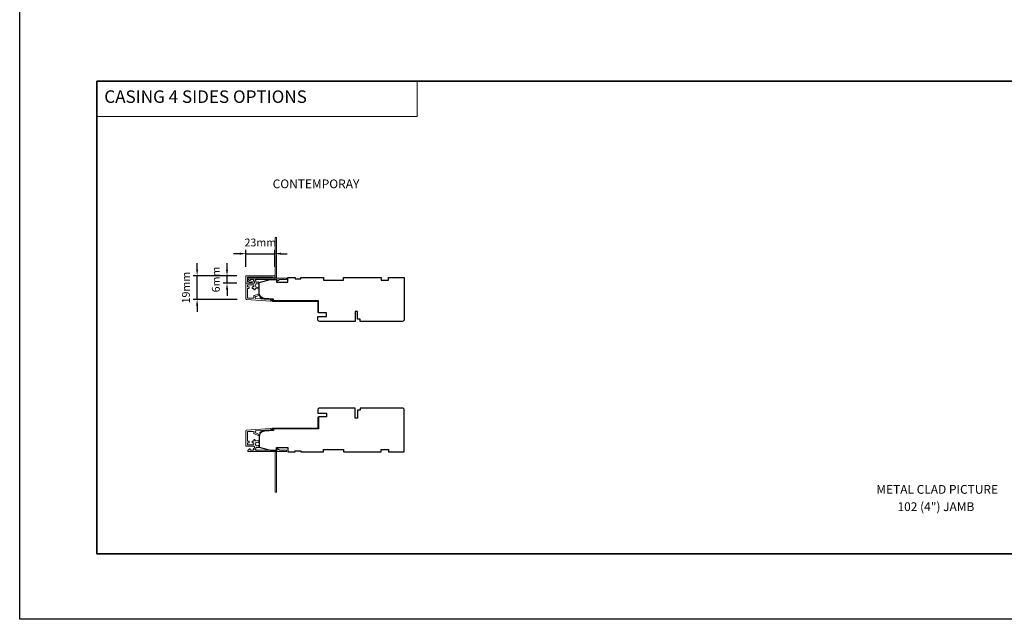
# Model space of a CAD drawing. Extents: x -1661 to 4112, y 2559 to 5102.
# Drawn here: x 1773 to 2559, y 3086 to 3565 of the extents above; entities that cross this region are included whole.
import ezdxf

# ---------------------------------------------------------------- set-up
doc = ezdxf.new("R2010")
doc.units = 0
doc.header["$LTSCALE"] = 250
doc.header["$MEASUREMENT"] = 0
doc.header["$PDMODE"] = 3
doc.header["$PDSIZE"] = -2
doc.linetypes.add('HIDDEN', pattern=[0.375, 0.25, -0.125])
doc.layers.get('DEFPOINTS').update_dxf_attribs({"color": 2, "linetype": 'CONTINUOUS'})
for name, color, linetype, lineweight in [('1', 1, 'CONTINUOUS', 13), ('2', 2, 'CONTINUOUS', 25), ('5', 7, 'HIDDEN', 9), ('8', 7, 'CONTINUOUS', 35), ('Dimensions', 2, 'CONTINUOUS', 15), ('Jamb Liner', 230, 'CONTINUOUS', 9), ('Next Gen Cladding', 142, 'CONTINUOUS', 20), ('TEXT', 7, 'CONTINUOUS', 35), ('Wood', 7, 'CONTINUOUS', 25)]:
    doc.layers.add(name, color=color, linetype=linetype, lineweight=lineweight)
doc.styles.add('BOLD', font='txt')
doc.styles.add('MODERN', font='tahoma.ttf')
doc.styles.add('Note Text (ISO)', font='tahoma.ttf')
doc.styles.add('ROMANS', font='romans')
doc.dimstyles.new('LWDEC$0', dxfattribs={"dimscale": 5, "dimtxt": 2.5, "dimasz": 2, "dimexe": 1.25, "dimexo": 3, "dimgap": 2, "dimtad": 1, "dimtoh": 1, "dimzin": 1, "dimdsep": 46, "dimtxsty": 'MODERN', "dimcen": 0, "dimdle": 1.5, "dimadec": 0, "dimazin": 0, "dimtfac": 1, "dimtix": 1, "dimtmove": 0, "dimatfit": 3, "dimfxl": 1, "dimtzin": 0, "dimarcsym": 0})

# ---------------------------------------------------------------- blocks, each defined once
blk = doc.blocks.new('*D292')
at = {"layer": 'DEFPOINTS', "color": 0, "transparency": 16777216}
for p in [(1976.48, 3377.97), (1953.46, 3360.06), (1976.48, 3360.06)]:
    blk.add_point(p, dxfattribs=at)
at = {"layer": 'Dimensions', "color": 0, "lineweight": -2, "transparency": 16777216}
for p, q in [((1948.46, 3377.97), (1943.46, 3377.97)), ((1953.46, 3367.56), (1953.46, 3381.1)), ((1953.46, 3377.97), (1976.48, 3377.97)), ((1976.48, 3367.56), (1976.48, 3381.1)), ((1981.48, 3377.97), (1986.48, 3377.97))]:
    blk.add_line(p, q, dxfattribs=at)
at = {"layer": 'Dimensions', "color": 0, "transparency": 16777216}
for points in [[(1948.46, 3378.81), (1948.46, 3377.14), (1953.46, 3377.97)], [(1981.48, 3378.81), (1981.48, 3377.14), (1976.48, 3377.97)]]:
    blk.add_solid(points, dxfattribs=at)
at = {"layer": 'Dimensions', "color": 0, "transparency": 16777216, "insert": (1964.97, 3386.1), "char_height": 6.25, "attachment_point": 5, "style": 'ROMANS'}
blk.add_mtext('23mm', dxfattribs=at)
blk = doc.blocks.new('*D293')
at = {"layer": 'DEFPOINTS', "color": 0, "transparency": 16777216}
for p in [(1914.47, 3360.31), (1953.71, 3360.31), (1953.93, 3341.39)]:
    blk.add_point(p, dxfattribs=at)
at = {"layer": 'Dimensions', "color": 0, "lineweight": -2, "transparency": 16777216}
for p, q in [((1914.47, 3365.31), (1914.47, 3370.31)), ((1946.21, 3360.31), (1911.35, 3360.31)), ((1914.47, 3341.39), (1914.47, 3360.31)), ((1946.43, 3341.39), (1911.35, 3341.39)), ((1914.47, 3336.39), (1914.47, 3331.39))]:
    blk.add_line(p, q, dxfattribs=at)
at = {"layer": 'Dimensions', "color": 0, "transparency": 16777216}
for points in [[(1913.64, 3365.31), (1915.31, 3365.31), (1914.47, 3360.31)], [(1913.64, 3336.39), (1915.31, 3336.39), (1914.47, 3341.39)]]:
    blk.add_solid(points, dxfattribs=at)
at = {"layer": 'Dimensions', "color": 0, "transparency": 16777216, "insert": (1906.35, 3350.85), "char_height": 6.25, "attachment_point": 5, "rotation": 90, "style": 'ROMANS'}
blk.add_mtext('19mm', dxfattribs=at)
blk = doc.blocks.new('*D294')
at = {"layer": 'DEFPOINTS', "color": 0, "transparency": 16777216}
for p in [(1938.37, 3360.31), (1953.71, 3360.31), (1953.7, 3354.31)]:
    blk.add_point(p, dxfattribs=at)
at = {"layer": 'Dimensions', "color": 0, "lineweight": -2, "transparency": 16777216}
for p, q in [((1938.37, 3365.31), (1938.37, 3370.31)), ((1946.21, 3360.31), (1935.25, 3360.31)), ((1938.37, 3354.31), (1938.37, 3360.31)), ((1946.2, 3354.31), (1935.25, 3354.31)), ((1938.37, 3349.31), (1938.37, 3344.31))]:
    blk.add_line(p, q, dxfattribs=at)
at = {"layer": 'Dimensions', "color": 0, "transparency": 16777216}
for points in [[(1937.54, 3365.31), (1939.2, 3365.31), (1938.37, 3360.31)], [(1937.54, 3349.31), (1939.2, 3349.31), (1938.37, 3354.31)]]:
    blk.add_solid(points, dxfattribs=at)
at = {"layer": 'Dimensions', "color": 0, "transparency": 16777216, "insert": (1930.25, 3357.31), "char_height": 6.25, "attachment_point": 5, "rotation": 90, "style": 'ROMANS'}
blk.add_mtext('6mm', dxfattribs=at)

msp = doc.modelspace()

# ---------------------------------------------------------------- linework, layer by layer
at = {"layer": '1', "linetype": 'Continuous'}
msp.add_lwpolyline([(1834.476, 3515.693), (2090.385, 3515.693), (2090.385, 3487.452), (1834.476, 3487.452)], close=True, dxfattribs=at)
at = {"layer": '2'}
msp.add_lwpolyline([(1772.73, 5045.623), (4111.69, 5045.623), (4111.69, 3085.839), (1772.73, 3085.839)], close=True, dxfattribs=at)
at = {"layer": '8', "linetype": 'Continuous'}
msp.add_lwpolyline([(1834.476, 3515.693), (3238.702, 3515.693), (3238.702, 3138.019), (1834.476, 3138.019)], close=True, dxfattribs=at)
at = {"layer": 'Jamb Liner'}
for points in [[(1974.266, 3341.058, 0.3939105), (1974.033, 3341.307), (1968.067, 3341.725, -0.1961705), (1964.677, 3343.393, -1), (1965.051, 3343.725, 0.1961705), (1968.102, 3342.223), (1974.068, 3341.806, -0.3939105), (1974.766, 3341.058), (1974.766, 3340.557, 0.4142136), (1975.016, 3340.307), (2010.666, 3340.307, -0.4142136), (2011.416, 3339.557), (2011.416, 3331.307, -1), (2010.916, 3331.307), (2010.916, 3339.557, 0.4142136), (2010.666, 3339.807), (1975.016, 3339.807, -0.4142136), (1974.266, 3340.557)], [(1974.266, 3237.325, -0.3939105), (1974.033, 3237.076), (1968.067, 3236.659, 0.1961705), (1964.677, 3234.991, 1), (1965.051, 3234.659, -0.1961705), (1968.102, 3236.16), (1974.068, 3236.577, 0.3939105), (1974.766, 3237.325), (1974.766, 3237.826, -0.4142136), (1975.016, 3238.076), (2010.666, 3238.076, 0.4142136), (2011.416, 3238.826), (2011.416, 3247.076, 1), (2010.916, 3247.076), (2010.916, 3238.826, -0.4142136), (2010.666, 3238.576), (1975.016, 3238.576, 0.4142136), (1974.266, 3237.826)]]:
    msp.add_lwpolyline(points, format="xyb", close=True, dxfattribs=at)
at = {"layer": 'Next Gen Cladding'}
for points in [[(1976.209, 3358.392, 0.2559241), (1975.998, 3358.507), (1962.766, 3358.507), (1962.466, 3358.207), (1962.166, 3358.507), (1955.116, 3358.507, 0.4142136), (1954.866, 3358.257), (1954.866, 3357.557, 0.4142136), (1955.116, 3357.307), (1955.259, 3357.307, -0.1989124), (1955.436, 3357.234), (1956.339, 3356.331, 0.6681786), (1956.766, 3356.507), (1956.766, 3357.057, -0.4142136), (1957.016, 3357.307), (1959.216, 3357.307, -0.4142136), (1959.466, 3357.057), (1959.466, 3356.498, 0.2216947), (1959.555, 3356.306), (1960.087, 3355.86, -0.2216947), (1960.266, 3355.477), (1960.266, 3354.807, -0.4142136), (1959.766, 3354.307), (1953.716, 3354.307, 0.4142136), (1953.466, 3354.057), (1953.466, 3341.893, 0.3939105), (1953.931, 3341.394), (1972.924, 3340.066, 1), (1973.008, 3341.263), (1961.431, 3342.073, -0.3939105), (1960.966, 3342.572), (1960.966, 3343.152, -0.3201025), (1961.303, 3343.624), (1963.092, 3344.24, 0.3201025), (1963.766, 3345.186), (1963.766, 3345.391, 0.5150338), (1963.435, 3345.627), (1960.103, 3344.48, 0.3201025), (1959.766, 3344.007), (1959.766, 3343.007, -0.4142136), (1959.266, 3342.507), (1955.166, 3342.507, -0.4142136), (1954.666, 3343.007), (1954.666, 3349.757, -0.4142136), (1955.166, 3350.257), (1955.816, 3350.257, 0.4142136), (1956.066, 3350.507), (1956.066, 3351.207, 0.4142136), (1955.816, 3351.457), (1955.166, 3351.457, -0.4142136), (1954.666, 3351.957), (1954.666, 3352.607, -0.4142136), (1955.166, 3353.107), (1959.237, 3353.107, -0.4233123), (1959.737, 3352.592, 0.0505623), (1959.776, 3352.043, -0.465267), (1959.283, 3351.457), (1958.616, 3351.457, 0.4142136), (1958.366, 3351.207), (1958.366, 3350.507, 0.4142136), (1958.616, 3350.257), (1959.266, 3350.257, -0.4142136), (1959.766, 3349.757), (1959.766, 3349.507, 0.4142136), (1960.266, 3349.007), (1960.466, 3349.007, 0.4142136), (1960.966, 3349.507), (1960.966, 3349.802, -0.5474491), (1961.321, 3350.029, 0.2151749), (1963.567, 3350.009, 0.297258), (1963.716, 3350.238), (1963.716, 3351.035, 0.6019314), (1963.325, 3351.242, -1.8878831), (1963.325, 3353.773, 0.6019314), (1963.716, 3353.98), (1963.716, 3355.12, 0.6363824), (1963.306, 3355.312, -0.2177377), (1962.905, 3355.202, 0.0793699), (1962.043, 3355.205, -0.4605045), (1961.466, 3355.699), (1961.466, 3356.036, 0.2216947), (1961.287, 3356.419), (1960.755, 3356.866, -0.7002075), (1960.916, 3357.307), (1978.166, 3357.307, -0.4142136), (1978.416, 3357.057), (1978.416, 3356.557, 0.418413), (1978.669, 3356.307, 0.1951943), (1979.362, 3356.6), (1979.996, 3357.234, -0.1989124), (1980.173, 3357.307), (1985.666, 3357.307, 0.4142136), (1985.916, 3357.557), (1985.916, 3358.257, 0.4142136), (1985.666, 3358.507), (1983.216, 3358.507), (1982.916, 3358.207), (1982.616, 3358.507), (1978.634, 3358.507, 0.2559241), (1978.423, 3358.392, -1.162287), (1977.827, 3358.913, 0.2205402), (1977.916, 3359.104), (1977.916, 3390.757, 0.4142136), (1977.666, 3391.007), (1976.966, 3391.007, 0.4142136), (1976.716, 3390.757), (1976.716, 3359.104, 0.2205402), (1976.804, 3358.913, -1.162287)], [(1976.235, 3358.509), (1975.535, 3358.509, -0.4142136), (1975.285, 3358.759), (1975.285, 3358.857, 0.4142136), (1975.035, 3359.107), (1954.912, 3359.107, 0.4142136), (1954.662, 3358.857), (1954.662, 3355.778, 0.6068149), (1955.056, 3355.574), (1955.832, 3356.117, -0.1539147), (1956.119, 3356.208), (1956.72, 3356.208), (1956.75, 3356.252, -0.3949517), (1957.216, 3356.361), (1958.335, 3355.715, -0.2679492), (1958.46, 3355.498), (1958.46, 3355.258, -0.4142136), (1958.21, 3355.008), (1956.497, 3355.008, 0.1539147), (1956.21, 3354.917), (1955.469, 3354.398, -0.1539147), (1955.182, 3354.308), (1953.729, 3354.308, -0.4346234), (1953.462, 3354.557), (1953.462, 3360.057, -0.4142136), (1953.712, 3360.307), (1976.235, 3360.307, -0.4142136), (1976.485, 3360.057), (1976.485, 3358.759, -0.4142136)], [(1976.209, 3219.991, -0.2559241), (1975.998, 3219.876), (1962.766, 3219.876), (1962.466, 3220.176), (1962.166, 3219.876), (1955.116, 3219.876, -0.4142136), (1954.866, 3220.126), (1954.866, 3220.826, -0.4142136), (1955.116, 3221.076), (1955.259, 3221.076, 0.1989124), (1955.436, 3221.149), (1956.339, 3222.053, -0.6681786), (1956.766, 3221.876), (1956.766, 3221.326, 0.4142136), (1957.016, 3221.076), (1959.216, 3221.076, 0.4142136), (1959.466, 3221.326), (1959.466, 3221.886, -0.2216947), (1959.555, 3222.077), (1960.087, 3222.523, 0.2216947), (1960.266, 3222.907), (1960.266, 3223.576, 0.4142136), (1959.766, 3224.076), (1953.716, 3224.076, -0.4142136), (1953.466, 3224.326), (1953.466, 3236.49, -0.3939105), (1953.931, 3236.989), (1972.924, 3238.317, -1), (1973.008, 3237.12), (1961.431, 3236.311, 0.3939105), (1960.966, 3235.812), (1960.966, 3235.232, 0.3201025), (1961.303, 3234.759), (1963.092, 3234.143, -0.3201025), (1963.766, 3233.198), (1963.766, 3232.992, -0.5150338), (1963.435, 3232.756), (1960.103, 3233.903, -0.3201025), (1959.766, 3234.376), (1959.766, 3235.376, 0.4142136), (1959.266, 3235.876), (1955.166, 3235.876, 0.4142136), (1954.666, 3235.376), (1954.666, 3228.626, 0.4142136), (1955.166, 3228.126), (1955.816, 3228.126, -0.4142136), (1956.066, 3227.876), (1956.066, 3227.176, -0.4142136), (1955.816, 3226.926), (1955.166, 3226.926, 0.4142136), (1954.666, 3226.426), (1954.666, 3225.776, 0.4142136), (1955.166, 3225.276), (1959.237, 3225.276, 0.4233123), (1959.737, 3225.791, -0.0505623), (1959.776, 3226.341, 0.465267), (1959.283, 3226.926), (1958.616, 3226.926, -0.4142136), (1958.366, 3227.176), (1958.366, 3227.876, -0.4142136), (1958.616, 3228.126), (1959.266, 3228.126, 0.4142136), (1959.766, 3228.626), (1959.766, 3228.876, -0.4142136), (1960.266, 3229.376), (1960.466, 3229.376, -0.4142136), (1960.966, 3228.876), (1960.966, 3228.581, 0.5474491), (1961.321, 3228.354, -0.2151749), (1963.567, 3228.374, -0.297258), (1963.716, 3228.145), (1963.716, 3227.348, -0.6019314), (1963.325, 3227.142, 1.8878831), (1963.325, 3224.61, -0.6019314), (1963.716, 3224.403), (1963.716, 3223.263, -0.6363824), (1963.306, 3223.072, 0.2177377), (1962.905, 3223.181, -0.0793699), (1962.043, 3223.179, 0.4605045), (1961.466, 3222.685), (1961.466, 3222.347, -0.2216947), (1961.287, 3221.964), (1960.755, 3221.517, 0.7002075), (1960.916, 3221.076), (1978.166, 3221.076, 0.4142136), (1978.416, 3221.326), (1978.416, 3221.826, -0.418413), (1978.669, 3222.076, -0.1951943), (1979.362, 3221.783), (1979.996, 3221.149, 0.1989124), (1980.173, 3221.076), (1985.666, 3221.076, -0.4142136), (1985.916, 3220.826), (1985.916, 3220.126, -0.4142136), (1985.666, 3219.876), (1983.216, 3219.876), (1982.916, 3220.176), (1982.616, 3219.876), (1978.634, 3219.876, -0.2559241), (1978.423, 3219.991, 1.162287), (1977.827, 3219.471, -0.2205402), (1977.916, 3219.28), (1977.916, 3187.626, -0.4142136), (1977.666, 3187.376), (1976.966, 3187.376, -0.4142136), (1976.716, 3187.626), (1976.716, 3219.28, -0.2205402), (1976.804, 3219.471, 1.162287)]]:
    msp.add_lwpolyline(points, format="xyb", close=True, dxfattribs=at)
at = {"layer": 'Wood'}
for points in [[(2013.603, 3330.807), (2013.603, 3330.807), (2011.416, 3330.807), (2011.416, 3340.307), (1975.534, 3340.307), (1975.534, 3341.694), (1968.102, 3342.214, -0.3939105), (1963.916, 3346.703), (1963.916, 3355.057), (1972.916, 3357.307), (1977.916, 3357.307), (1977.916, 3355.307), (1986.916, 3355.307), (1986.916, 3358.807), (1992.916, 3358.807), (1992.916, 3357.807), (1997.416, 3357.807), (1997.416, 3358.807), (2015.416, 3358.807), (2015.416, 3356.807), (2031.416, 3356.807), (2031.416, 3358.807), (2061.416, 3358.807), (2061.416, 3356.807), (2067.416, 3356.807), (2067.416, 3358.807), (2079.916, 3358.807), (2079.916, 3325.308, -0.4142136), (2078.416, 3323.808), (2044.666, 3323.808), (2044.666, 3325.558), (2042.666, 3325.558), (2042.666, 3331.807), (2040.666, 3331.807), (2040.666, 3323.808), (2012.416, 3323.808, -0.4142136), (2010.916, 3325.308), (2010.916, 3327.808), (2017.916, 3327.808), (2017.916, 3330.807)], [(2013.603, 3247.576), (2013.603, 3247.576), (2011.416, 3247.576), (2011.416, 3238.076), (1975.534, 3238.076), (1975.534, 3236.689), (1968.102, 3236.169, 0.3939105), (1963.916, 3231.68), (1963.916, 3223.326), (1972.916, 3221.076), (1977.916, 3221.076), (1977.916, 3223.076), (1986.916, 3223.076), (1986.916, 3219.576), (1992.916, 3219.576), (1992.916, 3220.576), (1997.416, 3220.576), (1997.416, 3219.576), (2015.416, 3219.576), (2015.416, 3221.576), (2031.416, 3221.576), (2031.416, 3219.576), (2061.416, 3219.576), (2061.416, 3221.576), (2067.416, 3221.576), (2067.416, 3219.576), (2079.916, 3219.576), (2079.916, 3253.076, 0.4142136), (2078.416, 3254.576), (2044.666, 3254.576), (2044.666, 3252.826), (2042.666, 3252.826), (2042.666, 3246.576), (2040.666, 3246.576), (2040.666, 3254.576), (2012.416, 3254.576, 0.4142136), (2010.916, 3253.076), (2010.916, 3250.576), (2017.916, 3250.576), (2017.916, 3247.576)]]:
    msp.add_lwpolyline(points, format="xyb", close=True, dxfattribs=at)

# ---------------------------------------------------------------- texts
at = {"layer": '5', "linetype": 'Continuous', "lineweight": 15, "style": 'BOLD'}
msp.add_text('CASING 4 SIDES OPTIONS', height=9.99994, dxfattribs=at).set_placement((1840.301, 3498.439))
at = {"layer": 'TEXT', "char_height": 6.99996, "attachment_point": 2, "style": 'Note Text (ISO)'}
for s, insert, width in [('\\pxt21.771;\\PCONTEMPORAY', (2009.445, 3448.91), 118.62824), ('\\pxt21.771;\\PMETAL CLAD PICTURE', (2505.714, 3204.809), 209.30766), ('\\A1;\\pxt152.40092;\\P102 (4") JAMB', (2504.701, 3190.981), 118.62824)]:
    msp.add_mtext(s, dxfattribs=dict(at, insert=insert, width=width))

# ---------------------------------------------------------------- dimensions: what is measured, and where the dimension line sits
at = {"layer": 'Dimensions'}
dim = msp.add_linear_dim(base=(1976.485, 3377.974), p1=(1953.462, 3360.057), p2=(1976.485, 3360.057), dimstyle='LWDEC$0', override={"dimscale": 2.5, "dimexe": 1.25, "dimexo": 3, "dimgap": 2, "dimdec": 0, "dimzin": 11, "dimpost": 'mm', "dimtxsty": 'ROMANS', "dimadec": 2, "dimtdec": 0, "dimfxl": 1.25, "dimfrac": 2, "dimarcsym": 1}, dxfattribs=at)
dim.commit()
dim.dimension.update_dxf_attribs({"geometry": '*D292', "text_midpoint": (1964.974, 3386.099)})
for base, p1, picture, middle in [((1914.473, 3360.307), (1953.931, 3341.394), '*D293', (1914.473, 3350.851)), ((1938.371, 3360.307), (1953.703, 3354.307), '*D294', (1938.371, 3357.307))]:
    dim = msp.add_linear_dim(base=base, p1=p1, p2=(1953.712, 3360.307), angle=90, dimstyle='LWDEC$0', override={"dimscale": 2.5, "dimexe": 1.25, "dimexo": 3, "dimgap": 2, "dimdec": 0, "dimzin": 11, "dimpost": 'mm', "dimtxsty": 'ROMANS', "dimadec": 2, "dimtdec": 0, "dimfxl": 1.25, "dimfrac": 2, "dimarcsym": 1}, dxfattribs=at)
    dim.commit()
    dim.dimension.update_dxf_attribs({"geometry": picture, "text_midpoint": middle, "dimtype": 160})

doc.saveas('drawing.dxf')
